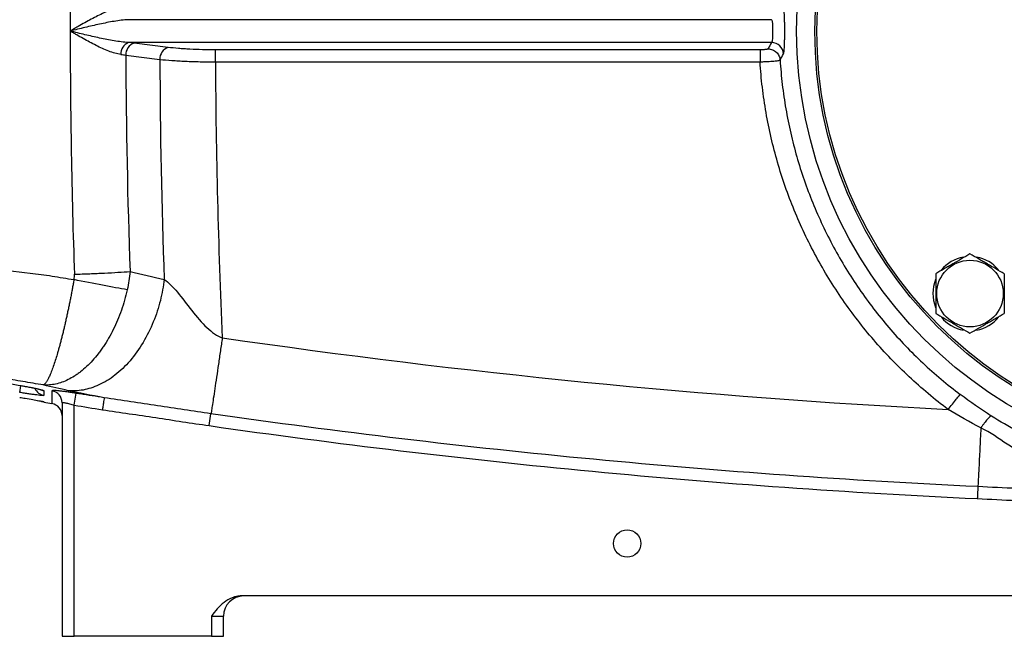
# Model space of a CAD drawing. Units: inches. Extents: x -69 to 57, y -31 to 41.
# Drawn here: x 8 to 18, y 0 to 6 of the extents above; entities that cross this region are included whole.
import ezdxf

# ---------------------------------------------------------------- set-up
doc = ezdxf.new("R2010")
doc.units = ezdxf.units.IN
doc.header["$MEASUREMENT"] = 0

msp = doc.modelspace()

# ---------------------------------------------------------------- linework, layer by layer
at = {"color": 7, "linetype": 'Continuous', "lineweight": 25}
for p, q in [((15.7947, 5.8223), (9.5217, 5.8223)), ((15.7947, 5.5998), (9.5217, 5.5998)), ((9.9095, 5.5519), (9.5778, 5.5933)), ((9.4965, 5.4762), (9.8282, 5.4348)), ((15.6824, 5.5277), (10.3706, 5.5277)), ((10.3706, 5.4111), (10.3706, 5.5277)), ((10.3706, 5.4111), (15.6823, 5.4111)), ((8.9926, 2.0608), (9.0113, 2.1771)), ((8.8744, 2.0847), (8.8744, -0.1945)), ((8.9926, -0.1945), (8.9926, 2.0608)), ((10.3094, 1.8613), (10.3261, 1.9774)), ((21.299, 0.1992), (10.6231, 0.1992)), ((10.3311, 0.0024), (10.3311, -0.1945)), ((10.3311, 0.0024), (10.4492, 0.0024)), ((10.4492, -0.1945), (10.4492, 0.0024)), ((8.8744, -0.1945), (8.9926, -0.1945)), ((10.3311, -0.1945), (8.9926, -0.1945)), ((10.3311, -0.1945), (10.4492, -0.1945))]:
    msp.add_line(p, q, dxfattribs=at)
at = {"color": 8, "linetype": 'Continuous', "lineweight": 25}
for p, q in [((8.4612, 2.1853), (8.4722, 2.251)), ((8.6977, 2.0943), (8.6849, 2.0972))]:
    msp.add_line(p, q, dxfattribs=at)
at = {"color": 7, "linetype": 'Continuous', "lineweight": 25, "flags": 128}
msp.add_lwpolyline([(8.6977, 2.089), (8.6776, 2.0942), (8.6656, 2.0992)], dxfattribs=at)
at = {"color": 7, "linetype": 'Continuous', "lineweight": 25}
for centre, radius in [((20.2918, 5.711), 4.252), ((20.2918, 5.711), 4.0748), ((20.2918, 5.711), 4.0551), ((17.7306, 3.1499), 0.3248), ((14.3863, 0.711), 0.1329)]:
    msp.add_circle(centre, radius, dxfattribs=at)
for centre, radius, start, end in [((9.5662, 5.4897), 0.1188, 112.03182, 183.35074), ((9.6146, 5.481), 0.1182, 108.11636, 182.30955), ((15.7936, 5.4809), 0.1189, 3.73479, 89.48287), ((9.9463, 5.4395), 0.1182, 108.11636, 182.30955), ((17.7306, 3.1499), 0.3622, 100.25723, 140.74445), ((17.7306, 3.1499), 0.3622, 39.82827, 79.65251), ((17.7306, 3.1499), 0.3622, 157.81239, 201.8006), ((17.7306, 3.1499), 0.3622, 219.65386, 259.63781), ((17.7306, 3.1499), 0.3622, 280.33441, 320.53769), ((8.7565, 2.0846), 0.118, 0.03976, 80.75303), ((8.7563, 1.9597), 0.1181, 360, 80.67688), ((10.6461, 0.0024), 0.1969, 90, 180)]:
    msp.add_arc(centre, radius, start, end, dxfattribs=at)
at = {"color": 8, "linetype": 'Continuous', "lineweight": 25}
for centre, radius, start, end in [((8.7169, 2.2723), 0.1181, 203.83498, 260.64915), ((8.7169, 2.3176), 0.1182, 239.8567, 260.65135)]:
    msp.add_arc(centre, radius, start, end, dxfattribs=at)
at = {"color": 7, "linetype": 'Continuous', "lineweight": 25}
for centre, major_axis, ratio, start_param, end_param in [((82.7209, 5.711), (73.7671, 0), 0.960674, 3.108103, 3.141593), ((82.7209, 5.711), (73.7671, 0), 0.960674, 3.141593, 3.175082), ((83.2632, 5.711), (73.7671, 0), 0.95, 3.144943, 3.175064), ((85.2524, 5.711), (75.4248, 0), 0.95, 3.145448, 3.175411), ((85.7947, 5.711), (75.4248, 0), 0.93956, 3.145826, 3.183831)]:
    msp.add_ellipse(centre, major_axis=major_axis, ratio=ratio, start_param=start_param, end_param=end_param, dxfattribs=at)
for points, knots in [([(9.4476, 5.9394), (9.4285, 5.937), (9.4091, 5.9328), (9.3697, 5.9218), (9.3496, 5.915), (9.3089, 5.8993), (9.2882, 5.8905), (9.247, 5.8717), (9.2264, 5.8617), (9.1644, 5.8303), (9.1227, 5.8076), (9.0594, 5.772), (9.0383, 5.7599), (9.0066, 5.7417), (8.9961, 5.7356), (8.9749, 5.7233), (8.9643, 5.7171), (8.9538, 5.711)], [0, 0, 0, 0, 0.125, 0.125, 0.25, 0.25, 0.375, 0.375, 0.5, 0.5, 0.75, 0.75, 0.875, 0.875, 0.9375, 0.9375, 1, 1, 1, 1]), ([(15.9123, 5.4887), (15.9144, 5.4922), (15.9161, 5.5004), (15.9183, 5.5191), (15.919, 5.5264), (15.9202, 5.5431), (15.9207, 5.5523), (15.9213, 5.5673), (15.9215, 5.5725), (15.9219, 5.5834), (15.922, 5.5891), (15.9225, 5.6065), (15.9227, 5.6187), (15.9231, 5.644), (15.9233, 5.6573), (15.9234, 5.684), (15.9235, 5.6975), (15.9235, 5.7247), (15.9234, 5.7385), (15.9233, 5.7652), (15.9231, 5.7782), (15.9227, 5.8036), (15.9225, 5.816), (15.9219, 5.839), (15.9215, 5.8498), (15.9206, 5.87), (15.9201, 5.8793), (15.919, 5.8958), (15.9183, 5.9031), (15.9169, 5.9156), (15.916, 5.9208), (15.9143, 5.9288), (15.9133, 5.9317), (15.9123, 5.9334)], [0, 0, 0, 0, 0.125, 0.125, 0.1875, 0.1875, 0.25, 0.25, 0.28125, 0.28125, 0.3125, 0.3125, 0.375, 0.375, 0.4375, 0.4375, 0.5, 0.5, 0.5625, 0.5625, 0.625, 0.625, 0.6875, 0.6875, 0.75, 0.75, 0.8125, 0.8125, 0.875, 0.875, 0.9375, 0.9375, 1, 1, 1, 1]), ([(9.5217, 5.8223), (9.4987, 5.8211), (9.4756, 5.819), (9.429, 5.8134), (9.4056, 5.8099), (9.3585, 5.8022), (9.3348, 5.7979), (9.2875, 5.7887), (9.2638, 5.7838), (9.1927, 5.7685), (9.1451, 5.7574), (9.0734, 5.7403), (9.0494, 5.7345), (9.0016, 5.7228), (8.9776, 5.7169), (8.9538, 5.711)], [0, 0, 0, 0, 0.125, 0.125, 0.25, 0.25, 0.375, 0.375, 0.5, 0.5, 0.75, 0.75, 0.875, 0.875, 1, 1, 1, 1]), ([(15.7947, 5.8223), (15.7968, 5.8205), (15.7986, 5.8165), (15.8008, 5.8069), (15.8014, 5.8033), (15.8026, 5.795), (15.8031, 5.7903), (15.8039, 5.7801), (15.8043, 5.7747), (15.8049, 5.7632), (15.8051, 5.757), (15.8055, 5.7444), (15.8056, 5.7379), (15.8058, 5.7247), (15.8058, 5.7178), (15.8058, 5.7043), (15.8058, 5.6977), (15.8056, 5.6844), (15.8055, 5.6777), (15.8051, 5.6652), (15.8049, 5.6591), (15.8043, 5.6475), (15.8039, 5.642), (15.8026, 5.6269), (15.8015, 5.6183), (15.7986, 5.6057), (15.7968, 5.6016), (15.7947, 5.5998)], [0, 0, 0, 0, 0.125, 0.125, 0.1875, 0.1875, 0.25, 0.25, 0.3125, 0.3125, 0.375, 0.375, 0.4375, 0.4375, 0.5, 0.5, 0.5625, 0.5625, 0.625, 0.625, 0.6875, 0.6875, 0.75, 0.75, 0.875, 0.875, 1, 1, 1, 1]), ([(9.5217, 5.5998), (9.4987, 5.601), (9.4756, 5.6031), (9.429, 5.6087), (9.4056, 5.6122), (9.3585, 5.6199), (9.3348, 5.6242), (9.2875, 5.6334), (9.2638, 5.6383), (9.1927, 5.6536), (9.1451, 5.6647), (9.0734, 5.6818), (9.0494, 5.6876), (9.0016, 5.6993), (8.9776, 5.7052), (8.9538, 5.711)], [0, 0, 0, 0, 0.125, 0.125, 0.25, 0.25, 0.375, 0.375, 0.5, 0.5, 0.75, 0.75, 0.875, 0.875, 1, 1, 1, 1]), ([(9.4476, 5.4827), (9.4285, 5.4851), (9.4091, 5.4893), (9.3697, 5.5003), (9.3496, 5.5071), (9.3089, 5.5228), (9.2882, 5.5316), (9.247, 5.5504), (9.2264, 5.5604), (9.1644, 5.5918), (9.1227, 5.6145), (9.0594, 5.6501), (9.0383, 5.6622), (9.0066, 5.6804), (8.9961, 5.6865), (8.9749, 5.6988), (8.9643, 5.705), (8.9538, 5.711)], [0, 0, 0, 0, 0.125, 0.125, 0.25, 0.25, 0.375, 0.375, 0.5, 0.5, 0.75, 0.75, 0.875, 0.875, 0.9375, 0.9375, 1, 1, 1, 1]), ([(10.3706, 5.5277), (10.3278, 5.5277), (10.285, 5.5282), (10.202, 5.5303), (10.1615, 5.5319), (10.1023, 5.535), (10.0828, 5.5362), (10.0451, 5.5387), (10.0268, 5.5401), (9.9737, 5.5446), (9.9404, 5.548), (9.9095, 5.5519)], [0, 0, 0, 0, 0.25, 0.25, 0.5, 0.5, 0.625, 0.625, 0.75, 0.75, 1, 1, 1, 1]), ([(15.7604, 5.5372), (15.7601, 5.5366), (15.7593, 5.536), (15.7569, 5.5347), (15.7552, 5.5341), (15.751, 5.5329), (15.7485, 5.5324), (15.7428, 5.5314), (15.7395, 5.5309), (15.7324, 5.53), (15.7285, 5.5296), (15.7202, 5.5289), (15.7158, 5.5286), (15.7021, 5.5279), (15.6923, 5.5277), (15.6824, 5.5277)], [0, 0, 0, 0, 0.125, 0.125, 0.25, 0.25, 0.375, 0.375, 0.5, 0.5, 0.625, 0.625, 0.75, 0.75, 1, 1, 1, 1]), ([(15.6824, 5.5277), (15.6824, 5.5258), (15.6824, 5.5214), (15.6824, 5.5081), (15.6824, 5.4992), (15.6824, 5.478), (15.6824, 5.4657), (15.6824, 5.4393), (15.6824, 5.4252), (15.6824, 5.4111)], [0, 0, 0, 0, 0.25, 0.25, 0.5, 0.5, 0.75, 0.75, 1, 1, 1, 1]), ([(15.7604, 5.5372), (15.7752, 5.5371), (15.7898, 5.5342), (15.8172, 5.5233), (15.8299, 5.5152), (15.8514, 5.4952), (15.8603, 5.4831), (15.873, 5.4567), (15.8769, 5.4423), (15.878, 5.4277)], [0, 0, 0, 0, 0.25, 0.25, 0.5, 0.5, 0.75, 0.75, 1, 1, 1, 1]), ([(9.8282, 5.4348), (9.8646, 5.431), (9.9037, 5.4276), (9.9662, 5.4232), (9.9877, 5.4218), (10.0321, 5.4193), (10.0551, 5.4181), (10.1247, 5.4151), (10.1723, 5.4136), (10.2455, 5.412), (10.2702, 5.4117), (10.3203, 5.4112), (10.3454, 5.411), (10.3706, 5.4111)], [0, 0, 0, 0, 0.25, 0.25, 0.375, 0.375, 0.5, 0.5, 0.75, 0.75, 0.875, 0.875, 1, 1, 1, 1]), ([(15.6824, 5.4111), (15.6947, 5.4115), (15.7071, 5.4121), (15.7313, 5.4133), (15.743, 5.4139), (15.7657, 5.4152), (15.7768, 5.4159), (15.7974, 5.4174), (15.8071, 5.4181), (15.825, 5.4197), (15.8332, 5.4205), (15.8477, 5.422), (15.8539, 5.4227), (15.8645, 5.4242), (15.8688, 5.425), (15.875, 5.4264), (15.8771, 5.427), (15.878, 5.4277)], [0, 0, 0, 0, 0.125, 0.125, 0.25, 0.25, 0.375, 0.375, 0.5, 0.5, 0.625, 0.625, 0.75, 0.75, 0.875, 0.875, 1, 1, 1, 1]), ([(17.5179, 2.0187), (17.3862, 2.1176), (17.2578, 2.2252), (17.0144, 2.4528), (16.8997, 2.5724), (16.6843, 2.8224), (16.5835, 2.9528), (16.4428, 3.1567), (16.3977, 3.226), (16.3107, 3.3678), (16.269, 3.44), (16.1896, 3.5867), (16.152, 3.661), (16.0809, 3.8111), (15.9807, 4.0383), (15.8995, 4.272), (15.8308, 4.5101), (15.81, 4.5901), (15.7727, 4.7518), (15.7395, 4.9153), (15.7151, 5.0806), (15.6954, 5.2459), (15.6878, 5.3285), (15.6824, 5.4111)], [0, 0, 0, 0, 0.125, 0.125, 0.25, 0.25, 0.375, 0.375, 0.4375, 0.4375, 0.5, 0.5, 0.5625, 0.5625, 0.625, 0.75, 0.75, 0.8125, 0.8125, 0.875, 0.9375, 0.9375, 1, 1, 1, 1]), ([(15.878, 5.4277), (15.883, 5.3483), (15.8903, 5.2689), (15.909, 5.11), (15.9322, 4.9511), (15.9639, 4.7938), (15.9996, 4.6384), (16.0194, 4.5614), (16.085, 4.3325), (16.1627, 4.1077), (16.2587, 3.8892), (16.3267, 3.7449), (16.3627, 3.6734), (16.4388, 3.5324), (16.4787, 3.4629), (16.562, 3.3266), (16.6052, 3.2599), (16.7401, 3.0638), (16.8366, 2.9384), (17.043, 2.698), (17.1529, 2.583), (17.3862, 2.3641), (17.5093, 2.2606), (17.6356, 2.1656)], [0, 0, 0, 0, 0.0625, 0.0625, 0.125, 0.1875, 0.1875, 0.25, 0.25, 0.375, 0.4375, 0.4375, 0.5, 0.5, 0.5625, 0.5625, 0.625, 0.625, 0.75, 0.75, 0.875, 0.875, 1, 1, 1, 1]), ([(5.528, 3.6481), (5.5994, 3.6329), (5.6707, 3.6179), (5.8133, 3.5901), (5.8845, 3.5773), (6.0993, 3.5427), (6.2433, 3.5243), (6.677, 3.4788), (6.9683, 3.4615), (7.5506, 3.4305), (7.8416, 3.4169), (8.2752, 3.3822), (8.4192, 3.3682), (8.6343, 3.3416), (8.7058, 3.3317), (8.8485, 3.3098), (8.9197, 3.298), (8.9909, 3.286)], [0, 0, 0, 0, 0.0625, 0.0625, 0.125, 0.125, 0.25, 0.25, 0.5, 0.5, 0.75, 0.75, 0.875, 0.875, 0.9375, 0.9375, 1, 1, 1, 1]), ([(17.7306, 3.5363), (17.7033, 3.5205), (17.6758, 3.5046), (17.6201, 3.4725), (17.592, 3.4563), (17.5494, 3.4317), (17.5351, 3.4234), (17.5068, 3.4071), (17.4928, 3.399), (17.4509, 3.3748), (17.4233, 3.3589), (17.3959, 3.3431)], [0, 0, 0, 0, 0.25, 0.25, 0.5, 0.5, 0.625, 0.625, 0.75, 0.75, 1, 1, 1, 1]), ([(18.0652, 3.3431), (18.0379, 3.3589), (18.0104, 3.3747), (17.9548, 3.4069), (17.9267, 3.4231), (17.884, 3.4477), (17.8697, 3.456), (17.8414, 3.4723), (17.8274, 3.4804), (17.7855, 3.5046), (17.7579, 3.5205), (17.7306, 3.5363)], [0, 0, 0, 0, 0.25, 0.25, 0.5, 0.5, 0.625, 0.625, 0.75, 0.75, 1, 1, 1, 1]), ([(8.9951, 3.3382), (9.045, 3.34), (9.0948, 3.3419), (9.1928, 3.346), (9.2408, 3.3481), (9.3334, 3.3526), (9.378, 3.355), (9.4619, 3.3597), (9.5013, 3.3622), (9.5374, 3.3646)], [0, 0, 0, 0, 0.25, 0.25, 0.5, 0.5, 0.75, 0.75, 1, 1, 1, 1]), ([(8.9909, 3.286), (8.9897, 3.2792), (8.9872, 3.2656), (8.9835, 3.2451), (8.9797, 3.2244), (8.9759, 3.2036), (8.9719, 3.1828), (8.9679, 3.1618), (8.9639, 3.1407), (8.9597, 3.1195), (8.9555, 3.0983), (8.9512, 3.077), (8.9469, 3.0556), (8.9425, 3.0343), (8.9381, 3.0129), (8.9336, 2.9915), (8.929, 2.9702), (8.9244, 2.9489), (8.9198, 2.9276), (8.9151, 2.9064), (8.9103, 2.8852), (8.9055, 2.8642), (8.9007, 2.8433), (8.8959, 2.8225), (8.891, 2.8018), (8.8861, 2.7814), (8.8812, 2.7611), (8.8762, 2.741), (8.8713, 2.7211), (8.8663, 2.7015), (8.8613, 2.6821), (8.8563, 2.663), (8.8513, 2.6442), (8.8462, 2.6257), (8.8412, 2.6076), (8.8362, 2.5897), (8.8268, 2.557), (8.8126, 2.5098), (8.7935, 2.4511), (8.7737, 2.3959), (8.7581, 2.3576), (8.7467, 2.3328), (8.7396, 2.3183), (8.7327, 2.3054), (8.7261, 2.2941), (8.7197, 2.2844), (8.7136, 2.2761), (8.7076, 2.2694), (8.7019, 2.2641), (8.6965, 2.2602), (8.6929, 2.2588), (8.6912, 2.2581)], [0, 0, 0, 0, 0.012739, 0.025587, 0.038544, 0.05161, 0.064782, 0.078059, 0.091441, 0.104926, 0.118513, 0.132199, 0.145983, 0.159864, 0.173839, 0.187907, 0.202065, 0.216311, 0.230643, 0.245058, 0.259553, 0.274127, 0.288776, 0.303498, 0.318289, 0.333147, 0.348068, 0.363049, 0.378087, 0.393179, 0.408321, 0.423509, 0.43874, 0.454011, 0.469317, 0.484655, 0.500021, 0.555508, 0.615833, 0.68068, 0.749613, 0.775732, 0.801649, 0.827348, 0.852815, 0.878034, 0.902994, 0.927681, 0.952084, 0.976194, 1, 1, 1, 1]), ([(9.8707, 3.2883), (9.8629, 3.2222), (9.8506, 3.1534), (9.8155, 3.014), (9.7927, 2.9433), (9.7365, 2.8046), (9.7031, 2.7367), (9.6267, 2.6087), (9.5838, 2.5488), (9.4913, 2.4413), (9.4417, 2.3939), (9.3394, 2.3143), (9.2867, 2.2823), (9.1819, 2.234), (9.1298, 2.2178), (9.0294, 2.2), (8.9811, 2.1983), (8.9355, 2.2024)], [0, 0, 0, 0, 0.125, 0.125, 0.25, 0.25, 0.375, 0.375, 0.5, 0.5, 0.625, 0.625, 0.75, 0.75, 0.875, 0.875, 1, 1, 1, 1]), ([(9.5105, 3.1866), (9.4403, 3.1988), (9.3581, 3.2138), (9.1809, 3.2477), (9.0859, 3.2665), (8.9909, 3.286)], [0, 0, 0, 0, 0.5, 0.5, 1, 1, 1, 1]), ([(9.8707, 3.2883), (9.9108, 3.2634), (9.9545, 3.2171), (10.0447, 3.1081), (10.0913, 3.0454), (10.1874, 2.924), (10.2373, 2.8653), (10.3368, 2.7711), (10.3868, 2.7355), (10.4372, 2.7186)], [0, 0, 0, 0, 0.25, 0.25, 0.5, 0.5, 0.75, 0.75, 1, 1, 1, 1]), ([(17.3959, 3.3431), (17.3959, 3.3116), (17.3959, 3.2794), (17.3959, 3.2149), (17.3959, 3.1825), (17.3959, 3.1171), (17.3959, 3.084), (17.3959, 3.0195), (17.3959, 2.9879), (17.3959, 2.9567)], [0, 0, 0, 0, 0.25, 0.25, 0.5, 0.5, 0.75, 0.75, 1, 1, 1, 1]), ([(18.0652, 3.3431), (18.0652, 3.3116), (18.0652, 3.2794), (18.0652, 3.2149), (18.0652, 3.1825), (18.0652, 3.1171), (18.0652, 3.084), (18.0652, 3.0195), (18.0652, 2.9879), (18.0652, 2.9567)], [0, 0, 0, 0, 0.25, 0.25, 0.5, 0.5, 0.75, 0.75, 1, 1, 1, 1]), ([(9.5105, 3.1866), (9.4947, 3.1176), (9.4754, 3.0509), (9.4412, 2.9541), (9.429, 2.9223), (9.4027, 2.8599), (9.3887, 2.8292), (9.345, 2.7408), (9.3134, 2.6859), (9.2709, 2.6223), (9.2623, 2.6098), (9.2447, 2.5854), (9.2357, 2.5733), (9.2086, 2.5384), (9.1902, 2.5164), (9.134, 2.4544), (9.0953, 2.4181), (9.0453, 2.3791), (9.0352, 2.3716), (9.015, 2.3573), (9.0049, 2.3506), (8.9746, 2.3314), (8.9543, 2.32), (8.8935, 2.2901), (8.8528, 2.2756), (8.7915, 2.2625), (8.7712, 2.2596), (8.741, 2.2574), (8.731, 2.257), (8.716, 2.257), (8.711, 2.2571), (8.7011, 2.2574), (8.6961, 2.2577), (8.6912, 2.2581)], [0, 0, 0, 0, 0.125, 0.125, 0.1875, 0.1875, 0.25, 0.25, 0.375, 0.375, 0.40625, 0.40625, 0.4375, 0.4375, 0.5, 0.5, 0.625, 0.625, 0.65625, 0.65625, 0.6875, 0.6875, 0.75, 0.75, 0.875, 0.875, 0.9375, 0.9375, 0.96875, 0.96875, 0.984375, 0.984375, 1, 1, 1, 1]), ([(17.3959, 2.9567), (17.4233, 2.9409), (17.4508, 2.925), (17.5064, 2.8929), (17.5345, 2.8767), (17.5772, 2.852), (17.5915, 2.8438), (17.6197, 2.8275), (17.6338, 2.8194), (17.6757, 2.7952), (17.7032, 2.7793), (17.7306, 2.7635)], [0, 0, 0, 0, 0.25, 0.25, 0.5, 0.5, 0.625, 0.625, 0.75, 0.75, 1, 1, 1, 1]), ([(17.7306, 2.7635), (17.7579, 2.7792), (17.7854, 2.7951), (17.841, 2.8272), (17.8691, 2.8435), (17.9118, 2.8681), (17.9261, 2.8763), (17.9544, 2.8927), (17.9684, 2.9008), (18.0103, 2.9249), (18.0379, 2.9409), (18.0652, 2.9567)], [0, 0, 0, 0, 0.25, 0.25, 0.5, 0.5, 0.625, 0.625, 0.75, 0.75, 1, 1, 1, 1]), ([(8.6912, 2.2581), (8.6249, 2.2691), (8.5587, 2.2802), (8.4262, 2.3028), (8.3601, 2.3142), (8.1616, 2.3489), (8.0295, 2.3726), (7.6333, 2.4452), (7.3697, 2.4956), (6.843, 2.5991), (6.5799, 2.6522), (6.1854, 2.733), (6.0539, 2.7601), (5.8567, 2.801), (5.7909, 2.8146), (5.6594, 2.842), (5.5937, 2.8556), (5.528, 2.8693)], [0, 0, 0, 0, 0.0625, 0.0625, 0.125, 0.125, 0.25, 0.25, 0.5, 0.5, 0.75, 0.75, 0.875, 0.875, 0.9375, 0.9375, 1, 1, 1, 1]), ([(10.4372, 2.7186), (10.4312, 2.6768), (10.4249, 2.6339), (10.4124, 2.5473), (10.406, 2.5037), (10.3934, 2.418), (10.3872, 2.3759), (10.3753, 2.2956), (10.3697, 2.2574), (10.3591, 2.187), (10.3542, 2.1548), (10.3456, 2.0978), (10.3417, 2.0731), (10.3353, 2.0319), (10.3326, 2.0155), (10.3285, 1.9906), (10.327, 1.9822), (10.3261, 1.9774)], [0, 0, 0, 0, 0.125, 0.125, 0.25, 0.25, 0.375, 0.375, 0.5, 0.5, 0.625, 0.625, 0.75, 0.75, 0.875, 0.875, 1, 1, 1, 1]), ([(8.4612, 2.2542), (8.4767, 2.2515), (8.4921, 2.2489), (8.5225, 2.2434), (8.5374, 2.2406), (8.5657, 2.2352), (8.5794, 2.2325), (8.6052, 2.2272), (8.6171, 2.2246), (8.6389, 2.2197), (8.6489, 2.2174), (8.6662, 2.213), (8.6735, 2.211), (8.6825, 2.2083), (8.6852, 2.2074), (8.6897, 2.2058), (8.6916, 2.2051), (8.6962, 2.203), (8.6977, 2.2019), (8.6977, 2.201)], [0, 0, 0, 0, 0.125, 0.125, 0.25, 0.25, 0.375, 0.375, 0.5, 0.5, 0.625, 0.625, 0.75, 0.75, 0.8125, 0.8125, 0.875, 0.875, 1, 1, 1, 1]), ([(8.4612, 2.2539), (8.4616, 2.2539), (8.4795, 2.251), (8.5151, 2.2446), (8.5646, 2.2353), (8.6079, 2.2264), (8.6408, 2.2189), (8.6596, 2.2141), (8.6678, 2.2114), (8.6669, 2.2118), (8.6667, 2.2118)], [0, 0, 0, 0, 0.004384, 0.186404, 0.367055, 0.547673, 0.724568, 0.868376, 0.975856, 1, 1, 1, 1]), ([(8.4611, 2.1371), (8.4794, 2.134), (8.524, 2.1264), (8.5805, 2.1166), (8.6088, 2.1115), (8.6183, 2.1098)], [0, 0, 0, 0, 0.316265, 0.772243, 1, 1, 1, 1]), ([(8.6977, 2.1558), (8.6977, 2.1551), (8.6962, 2.1547), (8.69, 2.1544), (8.6854, 2.1545), (8.6765, 2.1551), (8.6732, 2.1553), (8.6658, 2.156), (8.6617, 2.1564), (8.6486, 2.1577), (8.6388, 2.1589), (8.6169, 2.1616), (8.6047, 2.1633), (8.5789, 2.1668), (8.5654, 2.1688), (8.544, 2.172), (8.5366, 2.1732), (8.5218, 2.1755), (8.5144, 2.1766), (8.4919, 2.1802), (8.4766, 2.1827), (8.4612, 2.1853)], [0, 0, 0, 0, 0.125, 0.125, 0.25, 0.25, 0.3125, 0.3125, 0.375, 0.375, 0.5, 0.5, 0.625, 0.625, 0.75, 0.75, 0.8125, 0.8125, 0.875, 0.875, 1, 1, 1, 1]), ([(9.0113, 2.1771), (8.9959, 2.1796), (8.9807, 2.182), (8.9582, 2.1853), (8.9508, 2.1864), (8.936, 2.1885), (8.9287, 2.1896), (8.9073, 2.1925), (8.8938, 2.1942), (8.8682, 2.1973), (8.856, 2.1987), (8.8341, 2.2009), (8.8243, 2.2018), (8.8113, 2.2028), (8.8072, 2.203), (8.7999, 2.2034), (8.7966, 2.2035), (8.7877, 2.2037), (8.7831, 2.2035), (8.777, 2.2027), (8.7754, 2.202), (8.7754, 2.2011)], [0, 0, 0, 0, 0.125, 0.125, 0.1875, 0.1875, 0.25, 0.25, 0.375, 0.375, 0.5, 0.5, 0.625, 0.625, 0.6875, 0.6875, 0.75, 0.75, 0.875, 0.875, 1, 1, 1, 1]), ([(8.7754, 2.2011), (8.7754, 2.1595), (8.7755, 2.1282), (8.7755, 2.0866), (8.7755, 2.0762), (8.7755, 2.0762)], [0, 0, 0, 0, 0.5, 0.5, 1, 1, 1, 1]), ([(9.2859, 2.1334), (9.2081, 2.1457), (9.1304, 2.158), (9.0526, 2.1705), (9.0389, 2.1727), (9.0251, 2.1749), (9.0113, 2.1771)], [0, 0, 0, 0, 0.006000007, 0.006000007, 0.006000007, 0.007063375, 0.007063375, 0.007063375, 0.007063375]), ([(9.286, 2.1334), (9.2859, 2.1325), (9.2853, 2.1288), (9.2833, 2.1163), (9.2819, 2.1075), (9.2786, 2.0862), (9.2766, 2.0736), (9.2723, 2.0463), (9.27, 2.0316), (9.2677, 2.0169)], [0, 0, 0, 0, 0.25, 0.25, 0.5, 0.5, 0.75, 0.75, 1, 1, 1, 1]), ([(10.3261, 1.9774), (10.2393, 1.9899), (10.1526, 2.0027), (9.9793, 2.0288), (9.8926, 2.042), (9.7193, 2.0681), (9.6326, 2.081), (9.4592, 2.1068), (9.3725, 2.1196), (9.286, 2.1334)], [0, 0, 0, 0, 0.25, 0.25, 0.5, 0.5, 0.75, 0.75, 1, 1, 1, 1]), ([(17.5179, 2.0187), (17.531, 2.0361), (17.545, 2.0545), (17.5722, 2.0897), (17.5854, 2.1065), (17.6079, 2.1345), (17.6171, 2.1457), (17.6302, 2.1608), (17.634, 2.1647), (17.6356, 2.1656)], [0, 0, 0, 0, 0.25, 0.25, 0.5, 0.5, 0.75, 0.75, 1, 1, 1, 1]), ([(8.6183, 2.1098), (8.6286, 2.108), (8.6516, 2.1038), (8.673, 2.0998), (8.6848, 2.0973), (8.6854, 2.0972), (8.6855, 2.0972)], [0, 0, 0, 0, 0.285002, 0.631696, 0.888208, 1, 1, 1, 1]), ([(8.8744, 2.0847), (8.8744, 2.0857), (8.8752, 2.0863), (8.8784, 2.0872), (8.8807, 2.0873), (8.8868, 2.0871), (8.8906, 2.0867), (8.8994, 2.0854), (8.9044, 2.0845), (8.9155, 2.0822), (8.9217, 2.0808), (8.9345, 2.0777), (8.9413, 2.0759), (8.9555, 2.072), (8.9628, 2.0699), (8.9776, 2.0655), (8.985, 2.0632), (8.9926, 2.0608)], [0, 0, 0, 0, 0.125, 0.125, 0.25, 0.25, 0.375, 0.375, 0.5, 0.5, 0.625, 0.625, 0.75, 0.75, 0.875, 0.875, 1, 1, 1, 1]), ([(9.2677, 2.0169), (9.3544, 2.0033), (9.4413, 1.9907), (9.615, 1.9652), (9.7018, 1.9524), (9.9622, 1.9131), (10.1357, 1.8862), (10.3094, 1.8613)], [0, 0, 0, 0, 0.25, 0.25, 0.5, 0.5, 1, 1, 1, 1]), ([(17.8076, 1.2659), (17.1817, 1.2954), (16.5562, 1.3324), (15.3064, 1.4213), (14.682, 1.4732), (13.4346, 1.5918), (12.8117, 1.6585), (11.5676, 1.8068), (10.9463, 1.8884), (10.3261, 1.9774)], [0, 0, 0, 0, 0.25, 0.25, 0.5, 0.5, 0.75, 0.75, 1, 1, 1, 1]), ([(17.9389, 1.9545), (17.9359, 1.9547), (17.9311, 1.9524), (17.9181, 1.9419), (17.9099, 1.9337), (17.8909, 1.9122), (17.8801, 1.899), (17.8636, 1.8772), (17.858, 1.8696), (17.847, 1.8541), (17.8415, 1.8463), (17.8361, 1.8384)], [0, 0, 0, 0, 0.25, 0.25, 0.5, 0.5, 0.75, 0.75, 0.875, 0.875, 1, 1, 1, 1]), ([(19.1132, 1.4408), (19.0889, 1.4479), (19.0647, 1.4551), (19.0285, 1.4662), (19.0164, 1.47), (18.9982, 1.4757), (18.9907, 1.4781), (18.9767, 1.4826), (18.9697, 1.4848), (18.9067, 1.5052), (18.8518, 1.5241), (18.6901, 1.5826), (18.5864, 1.6242), (18.3868, 1.7113), (18.291, 1.7569), (18.1084, 1.852), (18.0215, 1.9015), (17.9409, 1.9532)], [0, 0, 0, 0, 0.0625, 0.0625, 0.09375, 0.09375, 0.109375, 0.109375, 0.125, 0.125, 0.25, 0.25, 0.5, 0.5, 0.75, 0.75, 1, 1, 1, 1]), ([(10.3094, 1.8613), (10.9306, 1.7721), (11.5527, 1.6905), (12.7988, 1.5421), (13.4226, 1.4753), (15.2965, 1.2973), (16.5485, 1.2083), (17.8021, 1.1492)], [0, 0, 0, 0, 0.25, 0.25, 0.5, 0.5, 1, 1, 1, 1]), ([(17.8363, 1.8383), (17.8346, 1.8031), (17.8329, 1.7678), (17.8296, 1.6986), (17.8279, 1.6646), (17.8247, 1.5989), (17.8231, 1.5673), (17.8202, 1.5076), (17.8188, 1.4796), (17.8162, 1.428), (17.815, 1.4044), (17.8128, 1.3625), (17.8119, 1.3441), (17.8102, 1.3126), (17.8095, 1.2996), (17.8083, 1.2789), (17.8079, 1.2712), (17.8076, 1.2659)], [0, 0, 0, 0, 0.125, 0.125, 0.25, 0.25, 0.375, 0.375, 0.5, 0.5, 0.625, 0.625, 0.75, 0.75, 0.875, 0.875, 1, 1, 1, 1]), ([(19.0283, 1.345), (19.0008, 1.3493), (18.9735, 1.3539), (18.9329, 1.3612), (18.9194, 1.3637), (18.8992, 1.3676), (18.8908, 1.3692), (18.8752, 1.3723), (18.8674, 1.3738), (18.7975, 1.3879), (18.7374, 1.4018), (18.5641, 1.4478), (18.4579, 1.4846), (18.2642, 1.5729), (18.1769, 1.6251), (18.0096, 1.736), (17.93, 1.7949), (17.8363, 1.8383)], [0, 0, 0, 0, 0.0625, 0.0625, 0.09375, 0.09375, 0.109375, 0.109375, 0.125, 0.125, 0.25, 0.25, 0.5, 0.5, 0.75, 0.75, 1, 1, 1, 1]), ([(17.8076, 1.2659), (17.8075, 1.2638), (17.8073, 1.2592), (17.8066, 1.2457), (17.8062, 1.2368), (17.8052, 1.2156), (17.8046, 1.2034), (17.8034, 1.1772), (17.8027, 1.1632), (17.8021, 1.1492)], [0, 0, 0, 0, 0.25, 0.25, 0.5, 0.5, 0.75, 0.75, 1, 1, 1, 1]), ([(18.5684, 1.2311), (18.4416, 1.2357), (18.3148, 1.2415), (18.0612, 1.2537), (17.9344, 1.2599), (17.8076, 1.2659)], [0, 0, 0, 0, 0.5, 0.5, 1, 1, 1, 1]), ([(17.8021, 1.1492), (17.9291, 1.1433), (18.056, 1.1369), (18.31, 1.1242), (18.4369, 1.1181), (18.564, 1.1133)], [0, 0, 0, 0, 0.5, 0.5, 1, 1, 1, 1]), ([(10.6231, 0.1992), (10.6077, 0.1992), (10.5925, 0.1977), (10.57, 0.1933), (10.5626, 0.1915), (10.5479, 0.1872), (10.5405, 0.1847), (10.5048, 0.1708), (10.4786, 0.1552), (10.4058, 0.0986), (10.3685, 0.0506), (10.3311, 0.0024)], [0, 0, 0, 0, 0.125, 0.125, 0.1875, 0.1875, 0.25, 0.25, 0.5, 0.5, 1, 1, 1, 1])]:
    msp.add_open_spline(points, degree=3, knots=knots, dxfattribs=at)
for points in [[(9.5778, 5.5933), (9.5598, 5.5956), (9.5411, 5.5977), (9.5217, 5.5998)], [(15.7947, 5.5998), (15.7826, 5.5789), (15.7712, 5.5581), (15.7604, 5.5372)], [(9.4476, 5.4827), (9.4645, 5.4807), (9.4808, 5.4785), (9.4965, 5.4762)], [(15.878, 5.4277), (15.8887, 5.448), (15.9002, 5.4683), (15.9123, 5.4887)], [(9.5374, 3.3646), (9.5329, 3.3049), (9.524, 3.2456), (9.5105, 3.1866)], [(9.5374, 3.3646), (9.6485, 3.3387), (9.7596, 3.3133), (9.8707, 3.2883)], [(8.9909, 3.286), (8.9943, 3.3031), (8.9957, 3.3205), (8.9951, 3.3382)], [(10.4372, 2.7186), (12.7816, 2.3769), (15.1477, 2.1427), (17.5179, 2.0187)], [(7.1994, 2.4771), (7.6194, 2.3994), (8.04, 2.325), (8.4612, 2.2542)], [(8.9355, 2.2024), (8.8541, 2.2207), (8.7726, 2.2393), (8.6912, 2.2581)], [(8.6977, 2.201), (8.6977, 2.184), (8.6977, 2.1689), (8.6977, 2.1558)], [(9.286, 2.1334), (9.1581, 2.1562), (9.0342, 2.1803), (8.9355, 2.2024)], [(17.9387, 1.9547), (17.8352, 2.021), (17.7343, 2.0913), (17.6356, 2.1656)], [(8.6977, 2.0943), (8.6977, 2.0908), (8.6977, 2.089), (8.6977, 2.089)], [(8.6977, 2.089), (8.7236, 2.0847), (8.7495, 2.0805), (8.7755, 2.0762)], [(8.9926, 2.0608), (9.0842, 2.046), (9.1759, 2.0314), (9.2676, 2.017)], [(17.8364, 1.8393), (17.7278, 1.8958), (17.6217, 1.9555), (17.5179, 2.0187)]]:
    msp.add_open_spline(points, degree=3, dxfattribs=at)
at = {"color": 8, "linetype": 'Continuous', "lineweight": 25}
msp.add_open_spline([(8.6183, 2.1098), (8.6283, 2.108), (8.6584, 2.1027), (8.6895, 2.0967), (8.695, 2.0951), (8.6977, 2.0943)], degree=3, knots=[0, 0, 0, 0, 0.199112, 0.599496, 1, 1, 1, 1], dxfattribs=at)

doc.saveas('drawing.dxf')
